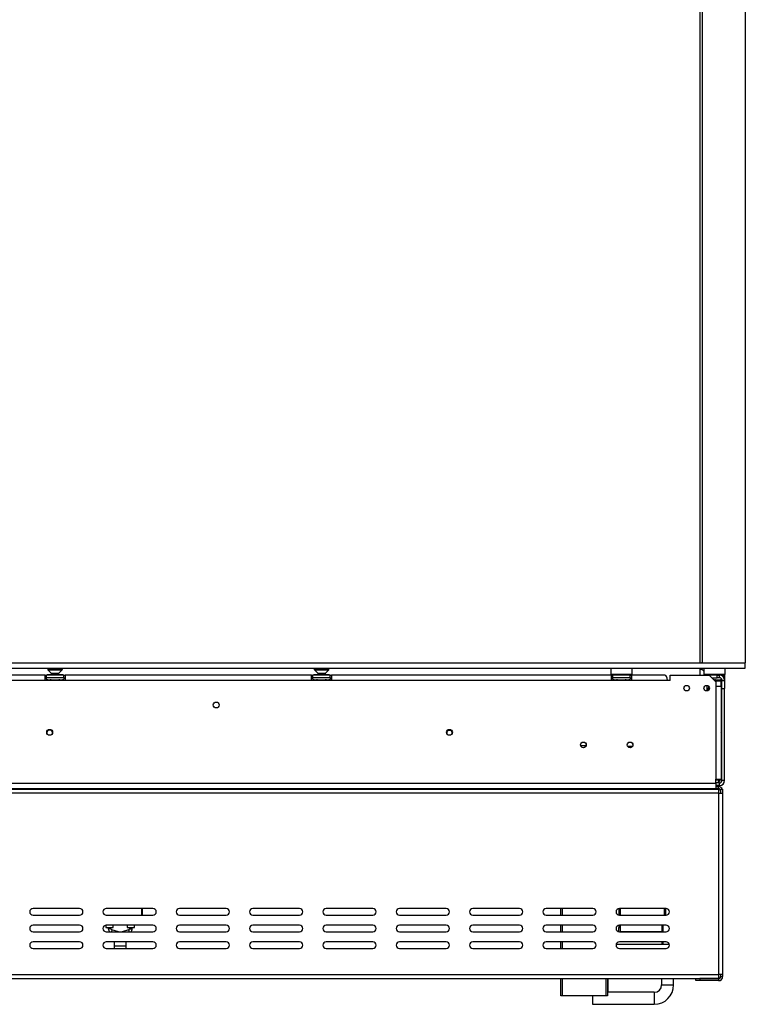
# Model space of a CAD drawing. Units: millimetres. Extents: x 88 to 4832, y 40 to 3691.
# Drawn here: x 1610 to 2155, y 1816 to 2555 of the extents above; entities that cross this region are included whole.
import ezdxf

# ---------------------------------------------------------------- set-up
doc = ezdxf.new("R2010")
doc.units = ezdxf.units.MM
doc.header["$LTSCALE"] = 18

msp = doc.modelspace()

# ---------------------------------------------------------------- linework, layer by layer
at = {"color": 7, "linetype": 'Continuous', "lineweight": 25}
for p, q in [((2120.6, 2615.98), (2120.6, 2071.98)), ((2122.6, 2071.98), (2122.6, 2614.03)), ((2154.6, 2614.48), (2154.6, 2071.98)), ((460.6, 2071.98), (2154.6, 2071.98)), ((2121.8, 2071.98), (2122.6, 2072.78)), ((2154.6, 2067.98), (2154.6, 2071.98)), ((460.6, 2067.98), (2154.6, 2067.98)), ((1629.1, 2062.88), (1315.1, 2062.88)), ((1629.1, 2058.88), (1629.1, 2062.88)), ((1629.1, 2062.88), (1630.1, 2062.88)), ((1643.1, 2062.88), (1630.1, 2062.88)), ((1630.1, 2060.88), (1630.1, 2062.88)), ((1630.82, 2063.38), (1630.82, 2062.88)), ((1630.82, 2063.38), (1633.71, 2063.38)), ((1631.1, 2067.73), (1631.1, 2067.23)), ((1631.23, 2066.89), (1633.7, 2064.23)), ((1633.7, 2064.23), (1633.7, 2063.38)), ((1633.7, 2064.23), (1634.84, 2064.23)), ((1633.71, 2063.38), (1633.71, 2062.88)), ((1633.71, 2063.38), (1639.49, 2063.38)), ((1634.84, 2064.23), (1639.5, 2064.23)), ((1639.49, 2063.38), (1639.49, 2062.88)), ((1639.49, 2063.38), (1642.37, 2063.38)), ((1639.5, 2064.23), (1641.96, 2066.89)), ((1639.5, 2063.38), (1639.5, 2064.23)), ((1642.1, 2067.23), (1642.1, 2067.73)), ((1642.37, 2063.38), (1642.37, 2062.88)), ((1643.1, 2060.88), (1643.1, 2062.88)), ((1643.1, 2062.88), (1644.1, 2062.88)), ((1829.1, 2062.88), (1644.1, 2062.88)), ((1644.1, 2062.88), (1644.1, 2058.88)), ((1829.1, 2058.88), (1829.1, 2062.88)), ((1829.1, 2062.88), (1830.1, 2062.88)), ((1843.1, 2062.88), (1830.1, 2062.88)), ((1830.1, 2060.88), (1830.1, 2062.88)), ((1830.82, 2063.38), (1830.82, 2062.88)), ((1830.82, 2063.38), (1833.71, 2063.38)), ((1831.1, 2067.73), (1831.1, 2067.23)), ((1831.23, 2066.89), (1833.7, 2064.23)), ((1833.7, 2064.23), (1833.7, 2063.38)), ((1833.7, 2064.23), (1834.84, 2064.23)), ((1833.71, 2063.38), (1833.71, 2062.88)), ((1833.71, 2063.38), (1839.49, 2063.38)), ((1834.84, 2064.23), (1839.5, 2064.23)), ((1839.49, 2063.38), (1839.49, 2062.88)), ((1839.49, 2063.38), (1842.37, 2063.38)), ((1839.5, 2064.23), (1841.96, 2066.89)), ((1839.5, 2063.38), (1839.5, 2064.23)), ((1842.1, 2067.23), (1842.1, 2067.73)), ((1842.37, 2063.38), (1842.37, 2062.88)), ((1843.1, 2060.88), (1843.1, 2062.88)), ((1843.1, 2062.88), (1844.1, 2062.88)), ((1844.1, 2062.88), (1844.1, 2058.88)), ((2054.1, 2062.88), (1844.1, 2062.88)), ((2053.8, 2067.98), (2053.6, 2067.78)), ((2053.6, 2067.78), (2053.6, 2063.58)), ((2069.6, 2067.78), (2053.6, 2067.78)), ((2053.6, 2063.58), (2053.8, 2063.38)), ((2053.6, 2063.58), (2069.6, 2063.58)), ((2069.4, 2063.38), (2053.8, 2063.38)), ((2054.1, 2058.88), (2054.1, 2062.88)), ((2054.1, 2062.88), (2055.1, 2062.88)), ((2068.1, 2062.88), (2055.1, 2062.88)), ((2055.1, 2060.88), (2055.1, 2062.88)), ((2055.82, 2063.38), (2055.82, 2062.88)), ((2058.71, 2063.38), (2058.71, 2062.88)), ((2064.49, 2063.38), (2064.49, 2062.88)), ((2067.37, 2063.38), (2067.37, 2062.88)), ((2068.1, 2060.88), (2068.1, 2062.88)), ((2068.1, 2062.88), (2069.1, 2062.88)), ((2069.1, 2062.88), (2069.1, 2058.88)), ((2094.1, 2062.88), (2069.1, 2062.88)), ((2069.6, 2067.78), (2069.4, 2067.98)), ((2069.4, 2063.38), (2069.6, 2063.58)), ((2069.6, 2063.58), (2069.6, 2067.78)), ((2098.1, 2058.88), (2098.1, 2062.88)), ((2098.1, 2062.88), (2127.6, 2062.88)), ((2120.6, 2067.98), (2120.6, 2062.88)), ((2123.8, 2067.98), (2123.6, 2067.78)), ((2123.6, 2067.78), (2123.6, 2063.58)), ((2138.3, 2067.78), (2123.6, 2067.78)), ((2123.6, 2063.58), (2123.8, 2063.38)), ((2123.6, 2063.58), (2139.6, 2063.58)), ((2139.4, 2063.38), (2123.8, 2063.38)), ((2126.6, 2063.38), (2126.6, 2062.88)), ((2132.6, 2057.88), (2127.6, 2062.88)), ((2133.6, 2062.88), (2127.6, 2062.88)), ((2131.6, 2063.38), (2131.6, 2062.88)), ((2133.6, 2060.88), (2133.6, 2062.88)), ((2133.6, 2062.88), (2135.1, 2062.88)), ((2135.1, 2062.88), (2135.1, 2060.88)), ((2138.9, 2062.88), (2135.1, 2062.88)), ((2136.6, 2063.38), (2136.6, 2062.88)), ((2137.1, 2062.95), (2137.1, 2063.38)), ((2137.1, 2062.95), (2139.1, 2062.95)), ((2137.1, 2062.95), (2137.1, 2062.88)), ((2139.6, 2067.78), (2138.3, 2067.78)), ((2138.9, 2060.88), (2138.9, 2062.88)), ((2138.9, 2062.88), (2139.1, 2062.88)), ((2139.1, 2062.95), (2139.1, 2063.38)), ((2139.1, 2062.95), (2139.1, 2062.88)), ((2139.1, 2062.88), (2139.1, 2058.88)), ((2139.6, 2067.78), (2139.4, 2067.98)), ((2139.4, 2063.38), (2139.6, 2063.58)), ((2139.6, 2063.58), (2139.6, 2067.78)), ((1629.1, 2058.88), (1315.1, 2058.88)), ((1629.1, 2060.88), (1630.1, 2060.88)), ((1644.1, 2058.88), (1629.1, 2058.88)), ((1643.1, 2060.88), (1630.1, 2060.88)), ((1630.42, 2059.4), (1630.65, 2059.38)), ((1630.65, 2059.38), (1632.93, 2059.38)), ((1632.93, 2059.38), (1633.51, 2059.4)), ((1633.51, 2059.4), (1634.32, 2059.38)), ((1634.32, 2059.38), (1638.88, 2059.38)), ((1638.88, 2059.38), (1639.69, 2059.4)), ((1639.69, 2059.4), (1640.26, 2059.38)), ((1640.26, 2059.38), (1642.54, 2059.38)), ((1642.54, 2059.38), (1642.77, 2059.4)), ((1643.1, 2060.88), (1644.1, 2060.88)), ((1829.1, 2058.88), (1644.1, 2058.88)), ((1829.1, 2060.88), (1830.1, 2060.88)), ((1844.1, 2058.88), (1829.1, 2058.88)), ((1843.1, 2060.88), (1830.1, 2060.88)), ((1830.42, 2059.4), (1830.65, 2059.38)), ((1830.65, 2059.38), (1832.93, 2059.38)), ((1832.93, 2059.38), (1833.51, 2059.4)), ((1833.51, 2059.4), (1834.32, 2059.38)), ((1834.32, 2059.38), (1838.88, 2059.38)), ((1838.88, 2059.38), (1839.69, 2059.4)), ((1839.69, 2059.4), (1840.26, 2059.38)), ((1840.26, 2059.38), (1842.54, 2059.38)), ((1842.54, 2059.38), (1842.77, 2059.4)), ((1843.1, 2060.88), (1844.1, 2060.88)), ((2054.1, 2058.88), (1844.1, 2058.88)), ((2054.1, 2060.88), (2055.1, 2060.88)), ((2069.1, 2058.88), (2054.1, 2058.88)), ((2068.1, 2060.88), (2055.1, 2060.88)), ((2055.42, 2059.4), (2055.65, 2059.38)), ((2055.65, 2059.38), (2057.93, 2059.38)), ((2057.93, 2059.38), (2058.51, 2059.4)), ((2058.51, 2059.4), (2059.32, 2059.38)), ((2059.32, 2059.38), (2063.88, 2059.38)), ((2063.88, 2059.38), (2064.69, 2059.4)), ((2064.69, 2059.4), (2065.26, 2059.38)), ((2065.26, 2059.38), (2067.54, 2059.38)), ((2067.54, 2059.38), (2067.77, 2059.4)), ((2068.1, 2060.88), (2069.1, 2060.88)), ((2096.1, 2058.88), (2069.1, 2058.88)), ((2098.1, 2058.88), (2096.1, 2058.88)), ((2127.05, 2054.54), (2127.05, 2053.28)), ((2129.6, 2060.88), (2133.6, 2060.88)), ((2131.6, 2059.4), (2132.4, 2059.38)), ((2132.4, 2059.38), (2136.35, 2059.38)), ((2132.6, 2057.88), (2132.6, 2054.38)), ((2135.1, 2060.88), (2133.6, 2060.88)), ((2136.15, 2058.38), (2135.85, 2058.38)), ((2136.15, 2058.38), (2136.15, 2054.38)), ((2136.35, 2059.38), (2136.95, 2059.4)), ((2136.6, 2054.38), (2136.6, 2059.21)), ((2137.1, 2058.88), (2139.1, 2058.88)), ((2137.1, 2052.88), (2137.1, 2058.88)), ((2138.9, 2060.88), (2138.56, 2060.88)), ((2139.1, 2058.88), (2139.1, 2052.88)), ((2132.6, 2054.38), (2132.6, 1984.68)), ((2136.6, 2054.38), (2132.6, 2054.38)), ((2136.6, 2054.38), (2136.6, 1984.68)), ((2137.1, 2052.88), (2139.1, 2052.88)), ((2137.1, 1983.88), (2137.1, 2052.88)), ((2139.1, 1983.88), (2139.1, 2052.88)), ((1931.96, 2021.38), (1933.24, 2021.38)), ((2066.25, 2009.38), (2069.94, 2009.38)), ((2137.1, 2002.38), (2136.6, 2002.38)), ((2137.1, 1992.38), (2136.6, 1992.38)), ((482.6, 1981.68), (2132.6, 1981.68)), ((2132.6, 1981.68), (2132.6, 1984.68)), ((2132.6, 1984.68), (2136.6, 1984.68)), ((2135.1, 1981.88), (2132.6, 1981.88)), ((2132.6, 1981.68), (2132.6, 1977.68)), ((2135.1, 1982.2), (2134.79, 1982.09)), ((2135.1, 1983.88), (2135.1, 1983.04)), ((2135.1, 1982.2), (2135.1, 1983.04)), ((2135.1, 1982.06), (2135.1, 1981.88)), ((2135.1, 1981.88), (2135.1, 1979.88)), ((2137.1, 1983.88), (2139.1, 1983.88)), ((480.6, 1977.18), (2134.6, 1977.18)), ((2134.6, 1974.18), (480.6, 1974.18)), ((482.6, 1977.68), (2132.6, 1977.68)), ((1648.6, 1977.68), (1648.6, 1977.18)), ((1649.6, 1977.68), (1649.6, 1977.18)), ((1653.9, 1977.68), (1653.9, 1977.18)), ((1658.74, 1977.18), (1658.35, 1977.68)), ((1696.6, 1977.18), (1696.6, 1977.68)), ((1716.6, 1977.18), (1716.6, 1977.68)), ((1898.6, 1977.68), (1898.6, 1977.18)), ((1899.6, 1977.68), (1899.6, 1977.18)), ((1903.9, 1977.68), (1903.9, 1977.18)), ((1908.74, 1977.18), (1908.35, 1977.68)), ((2016.1, 1977.18), (2016.1, 1977.68)), ((2051.1, 1977.68), (2051.1, 1977.18)), ((2051.35, 1977.68), (2051.35, 1977.18)), ((2095.1, 1977.18), (2095.1, 1977.68)), ((2107.6, 1977.48), (2107.6, 1977.68)), ((2110.6, 1977.48), (2107.6, 1977.48)), ((2110.6, 1977.68), (2110.6, 1977.48)), ((2134.6, 1977.48), (2110.6, 1977.48)), ((2118.1, 1977.48), (2118.1, 1977.18)), ((2134.6, 1977.38), (2127.6, 1977.38)), ((2127.6, 1977.18), (2127.6, 1977.38)), ((2135.1, 1979.88), (2132.6, 1979.88)), ((2134.6, 1978.98), (2132.6, 1978.98)), ((2134.6, 1977.48), (2134.6, 1978.98)), ((2135.63, 1977.06), (2134.6, 1977.38)), ((2134.6, 1977.18), (2134.6, 1974.18)), ((2134.6, 1974.18), (2134.6, 1838.18)), ((2134.6, 1974.18), (2137.6, 1974.18)), ((2136.1, 1977.18), (2137.6, 1977.18)), ((2136.1, 1977.18), (2136.1, 1974.18)), ((2137.6, 1977.18), (2137.6, 1974.18)), ((2137.6, 1974.18), (2137.6, 1838.18)), ((1655.1, 1887.68), (1620.1, 1887.68)), ((1710.1, 1887.68), (1675.1, 1887.68)), ((1702.1, 1887.68), (1702.1, 1882.68)), ((1765.1, 1887.68), (1730.1, 1887.68)), ((1820.1, 1887.68), (1785.1, 1887.68)), ((1875.1, 1887.68), (1840.1, 1887.68)), ((1930.1, 1887.68), (1895.1, 1887.68)), ((1985.1, 1887.68), (1950.1, 1887.68)), ((2040.1, 1887.68), (2005.1, 1887.68)), ((2016.1, 1882.68), (2016.1, 1887.68)), ((2059.8, 1887.66), (2059.8, 1882.69)), ((2095.1, 1887.68), (2060.1, 1887.68)), ((2060.8, 1887.68), (2060.8, 1882.68)), ((2093.8, 1887.68), (2093.8, 1882.68)), ((2094.8, 1887.68), (2094.8, 1882.68)), ((1620.1, 1882.68), (1655.1, 1882.68)), ((1675.1, 1882.68), (1710.1, 1882.68)), ((1730.1, 1882.68), (1765.1, 1882.68)), ((1785.1, 1882.68), (1820.1, 1882.68)), ((1840.1, 1882.68), (1875.1, 1882.68)), ((1895.1, 1882.68), (1930.1, 1882.68)), ((1950.1, 1882.68), (1985.1, 1882.68)), ((2005.1, 1882.68), (2040.1, 1882.68)), ((2060.1, 1882.68), (2095.1, 1882.68)), ((1655.1, 1875.18), (1620.1, 1875.18)), ((1620.1, 1870.18), (1655.1, 1870.18)), ((1674.85, 1875.16), (1674.85, 1873.38)), ((1674.85, 1873.38), (1677.6, 1873.38)), ((1710.1, 1875.18), (1675.1, 1875.18)), ((1675.1, 1870.18), (1710.1, 1870.18)), ((1676.6, 1873.38), (1676.6, 1872.48)), ((1677.6, 1873.38), (1680.35, 1873.38)), ((1678.6, 1872.48), (1678.6, 1873.38)), ((1684.19, 1870.18), (1679.33, 1871.52)), ((1680.35, 1873.38), (1680.35, 1875.18)), ((1691.86, 1871.52), (1687.01, 1870.18)), ((1690.85, 1875.18), (1690.85, 1873.38)), ((1690.85, 1873.38), (1693.6, 1873.38)), ((1692.6, 1873.38), (1692.6, 1872.48)), ((1693.6, 1873.38), (1696.35, 1873.38)), ((1694.6, 1872.48), (1694.6, 1873.38)), ((1696.35, 1873.38), (1696.35, 1875.18)), ((1765.1, 1875.18), (1730.1, 1875.18)), ((1730.1, 1870.18), (1765.1, 1870.18)), ((1820.1, 1875.18), (1785.1, 1875.18)), ((1785.1, 1870.18), (1820.1, 1870.18)), ((1875.1, 1875.18), (1840.1, 1875.18)), ((1840.1, 1870.18), (1875.1, 1870.18)), ((1930.1, 1875.18), (1895.1, 1875.18)), ((1895.1, 1870.18), (1930.1, 1870.18)), ((1985.1, 1875.18), (1950.1, 1875.18)), ((1950.1, 1870.18), (1985.1, 1870.18)), ((2040.1, 1875.18), (2005.1, 1875.18)), ((2005.1, 1870.18), (2040.1, 1870.18)), ((2016.1, 1870.18), (2016.1, 1875.18)), ((2059.8, 1875.16), (2059.8, 1873.38)), ((2059.8, 1870.19), (2059.8, 1873.38)), ((2059.8, 1873.38), (2060.8, 1873.38)), ((2095.1, 1875.18), (2060.1, 1875.18)), ((2060.1, 1870.18), (2095.1, 1870.18)), ((2060.8, 1875.18), (2060.8, 1873.38)), ((2060.8, 1873.38), (2060.8, 1870.18)), ((2060.8, 1870.38), (2092.3, 1870.38)), ((2092.3, 1870.18), (2092.3, 1875.18)), ((2092.6, 1873.38), (2092.3, 1873.38)), ((2092.6, 1875.18), (2092.6, 1870.18)), ((1655.1, 1862.68), (1620.1, 1862.68)), ((1710.1, 1862.68), (1675.1, 1862.68)), ((1681.1, 1862.68), (1681.1, 1859.73)), ((1690.1, 1859.73), (1690.1, 1862.68)), ((1765.1, 1862.68), (1730.1, 1862.68)), ((1820.1, 1862.68), (1785.1, 1862.68)), ((1875.1, 1862.68), (1840.1, 1862.68)), ((1930.1, 1862.68), (1895.1, 1862.68)), ((1985.1, 1862.68), (1950.1, 1862.68)), ((2040.1, 1862.68), (2005.1, 1862.68)), ((2016.1, 1857.68), (2016.1, 1862.68)), ((2095.1, 1862.68), (2060.1, 1862.68)), ((2092.3, 1860.88), (2092.3, 1862.68)), ((2092.6, 1862.68), (2092.6, 1860.88)), ((1620.1, 1857.68), (1655.1, 1857.68)), ((1675.1, 1857.68), (1710.1, 1857.68)), ((1681.1, 1859.73), (1681.1, 1857.68)), ((1690.1, 1857.68), (1690.1, 1859.73)), ((1730.1, 1857.68), (1765.1, 1857.68)), ((1785.1, 1857.68), (1820.1, 1857.68)), ((1840.1, 1857.68), (1875.1, 1857.68)), ((1895.1, 1857.68), (1930.1, 1857.68)), ((1950.1, 1857.68), (1985.1, 1857.68)), ((2005.1, 1857.68), (2040.1, 1857.68)), ((2057.7, 1860.88), (2097.5, 1860.88)), ((2060.1, 1857.68), (2095.1, 1857.68)), ((480.6, 1838.18), (2134.6, 1838.18)), ((480.6, 1835.18), (2134.6, 1835.18)), ((2016.1, 1821.98), (2016.1, 1835.18)), ((2051.1, 1835.18), (2051.1, 1821.98)), ((2051.35, 1835.18), (2051.35, 1824.73)), ((2091.8, 1835.18), (2091.8, 1830.23)), ((2100.8, 1830.23), (2100.8, 1835.18)), ((2117.6, 1833.48), (2117.6, 1834.98)), ((2117.6, 1834.98), (2120.6, 1834.98)), ((2120.6, 1833.48), (2117.6, 1833.48)), ((2120.6, 1834.98), (2120.6, 1833.48)), ((2134.6, 1834.98), (2120.6, 1834.98)), ((2134.6, 1833.48), (2120.6, 1833.48)), ((2127.6, 1835.08), (2127.6, 1835.18)), ((2134.6, 1835.08), (2127.6, 1835.08)), ((2134.6, 1838.18), (2134.6, 1835.18)), ((2137.6, 1838.18), (2134.6, 1838.18)), ((2134.6, 1835.08), (2135.6, 1835.38)), ((2134.6, 1834.98), (2134.6, 1833.48)), ((2136.1, 1838.18), (2136.1, 1836.48)), ((2136.1, 1836.48), (2137.6, 1836.48)), ((2137.6, 1838.18), (2137.6, 1836.48)), ((2017.1, 1821.98), (2016.1, 1821.98)), ((2050.1, 1821.98), (2017.1, 1821.98)), ((2039.81, 1821.98), (2039.81, 1820.23)), ((2039.81, 1820.23), (2039.81, 1815.73)), ((2051.1, 1821.98), (2050.1, 1821.98)), ((2086.3, 1824.73), (2051.1, 1824.73)), ((2039.81, 1815.73), (2086.3, 1815.73))]:
    msp.add_line(p, q, dxfattribs=at)
at = {"color": 8, "linetype": 'Continuous', "lineweight": 25}
for p, q in [((1631.1, 2067.73), (1633.26, 2067.73)), ((1631.1, 2067.23), (1633.26, 2067.23)), ((1631.23, 2066.89), (1633.34, 2066.89)), ((1633.26, 2067.73), (1642.1, 2067.73)), ((1633.26, 2067.23), (1642.1, 2067.23)), ((1633.34, 2066.89), (1641.96, 2066.89)), ((1831.1, 2067.73), (1833.26, 2067.73)), ((1831.1, 2067.23), (1833.26, 2067.23)), ((1831.23, 2066.89), (1833.34, 2066.89)), ((1833.26, 2067.73), (1842.1, 2067.73)), ((1833.26, 2067.23), (1842.1, 2067.23)), ((1833.34, 2066.89), (1841.96, 2066.89)), ((1634.32, 2059.38), (1634.32, 2058.88)), ((1638.88, 2059.38), (1638.88, 2058.88)), ((1834.32, 2059.38), (1834.32, 2058.88)), ((1838.88, 2059.38), (1838.88, 2058.88)), ((2059.32, 2059.38), (2059.32, 2058.88)), ((2063.88, 2059.38), (2063.88, 2058.88)), ((2126.1, 2050.99), (2126.1, 2055.07)), ((2131.09, 2059.38), (2131.6, 2059.4)), ((2135.85, 2058.38), (2132.1, 2058.38)), ((2136.6, 2018.38), (2137.1, 2018.38)), ((2031.06, 2009.88), (2035.14, 2009.88)), ((2135.1, 1983.88), (2132.6, 1983.88)), ((2135.1, 1983.88), (2135.1, 1984.68)), ((1623.32, 1977.68), (1623.48, 1977.18)), ((1623.98, 1977.18), (1623.84, 1977.68)), ((1639.1, 1977.68), (1639.1, 1977.18)), ((1641.06, 1977.68), (1641.06, 1977.18)), ((1641.55, 1977.18), (1641.55, 1977.68)), ((1650.18, 1977.68), (1650.18, 1977.18)), ((1652.74, 1977.18), (1652.74, 1977.68)), ((1723.65, 1977.18), (1723.65, 1977.68)), ((1724.14, 1977.68), (1724.14, 1977.18)), ((1726.1, 1977.68), (1726.1, 1977.18)), ((1741.21, 1977.18), (1741.36, 1977.68)), ((1741.88, 1977.68), (1741.72, 1977.18)), ((1798.1, 1977.18), (1798.1, 1977.68)), ((1799.04, 1977.18), (1799.04, 1977.68)), ((1800.93, 1977.68), (1800.93, 1977.18)), ((1814.27, 1977.18), (1814.27, 1977.68)), ((1816.16, 1977.68), (1816.16, 1977.18)), ((1817.1, 1977.68), (1817.1, 1977.18)), ((1873.32, 1977.68), (1873.48, 1977.18)), ((1873.98, 1977.18), (1873.84, 1977.68)), ((1889.1, 1977.68), (1889.1, 1977.18)), ((1891.06, 1977.68), (1891.06, 1977.18)), ((1891.55, 1977.18), (1891.55, 1977.68)), ((1900.18, 1977.68), (1900.18, 1977.18)), ((1902.74, 1977.18), (1902.74, 1977.68)), ((2017.1, 1977.68), (2017.1, 1977.18)), ((2050.1, 1977.18), (2050.1, 1977.68)), ((2097.1, 1977.68), (2097.1, 1977.18)), ((2116.1, 1977.18), (2116.1, 1977.48)), ((2134.6, 1977.38), (2134.6, 1977.18)), ((1701.8, 1882.68), (1701.8, 1887.68)), ((2017.1, 1887.68), (2017.1, 1882.68)), ((1678.6, 1872.48), (1676.6, 1872.48)), ((1679.33, 1871.52), (1678.96, 1870.18)), ((1691.86, 1871.52), (1692.24, 1870.18)), ((1692.6, 1872.48), (1694.6, 1872.48)), ((2017.1, 1875.18), (2017.1, 1870.18)), ((2017.1, 1862.68), (2017.1, 1857.68)), ((1681.1, 1859.73), (1690.1, 1859.73)), ((2017.1, 1835.18), (2017.1, 1821.98)), ((2050.1, 1821.98), (2050.1, 1835.18)), ((2134.6, 1835.18), (2134.6, 1835.08)), ((2091.8, 1830.23), (2096.3, 1830.23)), ((2096.3, 1830.23), (2100.8, 1830.23)), ((2086.3, 1824.73), (2086.3, 1820.23)), ((2086.3, 1820.23), (2086.3, 1815.73))]:
    msp.add_line(p, q, dxfattribs=at)
at = {"color": 7, "linetype": 'Continuous', "lineweight": 25, "flags": 128}
for points in [[(2125.97, 2062.88), (2125.86, 2063.13), (2125.73, 2063.38)], [(2136.35, 2059.38), (2136.25, 2059.36), (2136.16, 2059.3), (2136.07, 2059.21), (2135.99, 2059.08), (2135.93, 2058.93), (2135.89, 2058.76), (2135.86, 2058.57), (2135.85, 2058.38)]]:
    msp.add_lwpolyline(points, dxfattribs=at)
at = {"color": 8, "linetype": 'Continuous', "lineweight": 25, "flags": 128}
for points in [[(2132.4, 2059.38), (2132.3, 2059.36), (2132.21, 2059.3), (2132.12, 2059.21), (2132.05, 2059.08), (2131.98, 2058.93), (2131.94, 2058.76), (2131.91, 2058.57), (2131.91, 2058.57)], [(1625.98, 1977.18), (1625.95, 1977.34), (1625.88, 1977.68)], [(1739.21, 1977.18), (1739.24, 1977.34), (1739.32, 1977.68)], [(1875.98, 1977.18), (1875.95, 1977.34), (1875.88, 1977.68)]]:
    msp.add_lwpolyline(points, dxfattribs=at)
at = {"color": 7, "linetype": 'Continuous', "lineweight": 25}
for centre, radius in [((2110.6, 2053.03), 2.1), ((2125.6, 2053.03), 2.1), ((1757.6, 2040.38), 2.2), ((1632.6, 2019.88), 2.2), ((1932.6, 2019.88), 2.2), ((2033.1, 2010.38), 2.15), ((2033.1, 2010.38), 2.1), ((2068.1, 2010.38), 2.15), ((2068.1, 2010.38), 2.1)]:
    msp.add_circle(centre, radius, dxfattribs=at)
for centre, radius, start, end in [((1631.6, 2067.73), 0.5, 150.50763, 180), ((1631.6, 2067.23), 0.5, 180, 222.8789), ((1641.6, 2067.23), 0.5, 317.1211, 0), ((1641.6, 2067.73), 0.5, 0, 29.49237), ((1831.6, 2067.73), 0.5, 150.50763, 180), ((1831.6, 2067.23), 0.5, 180, 222.8789), ((1841.6, 2067.23), 0.5, 317.1211, 0), ((1841.6, 2067.73), 0.5, 0, 29.49237), ((2119.1, 2059.88), 7.5, 53.1301, 78.46304), ((2135.1, 2058.88), 4, 0, 90), ((1630.6, 2060.13), 0.75, 90, 256.48705), ((1642.6, 2060.13), 0.75, 283.50512, 90), ((1830.6, 2060.13), 0.75, 90, 256.48705), ((1842.6, 2060.13), 0.75, 283.50512, 90), ((2055.6, 2060.13), 0.75, 90, 256.48705), ((2067.6, 2060.13), 0.75, 283.50512, 90), ((2135.1, 2058.88), 2, 0, 90), ((1632.6, 2019.38), 2.1, 355.5402, 184.45807), ((1932.6, 2019.38), 2.1, 355.5849, 184.41289), ((2133.1, 2018.38), 4, 0, 28.95502), ((2135.1, 1983.88), 4, 270, 0), ((2135.1, 1983.88), 2, 270, 0), ((2134.6, 1975.98), 3, 23.57818, 90), ((2134.6, 1975.98), 1.5, 0, 90), ((1620.1, 1885.18), 2.5, 90, 270), ((1655.1, 1885.18), 2.5, 270, 90), ((1675.1, 1885.18), 2.5, 90, 270), ((1710.1, 1885.18), 2.5, 270, 90), ((1730.1, 1885.18), 2.5, 90, 270), ((1765.1, 1885.18), 2.5, 270, 90), ((1785.1, 1885.18), 2.5, 90, 270), ((1820.1, 1885.18), 2.5, 270, 90), ((1840.1, 1885.18), 2.5, 90, 270), ((1875.1, 1885.18), 2.5, 270, 90), ((1895.1, 1885.18), 2.5, 90, 270), ((1930.1, 1885.18), 2.5, 270, 90), ((1950.1, 1885.18), 2.5, 90, 270), ((1985.1, 1885.18), 2.5, 270, 90), ((2005.1, 1885.18), 2.5, 90, 270), ((2040.1, 1885.18), 2.5, 270, 90), ((2060.1, 1885.18), 2.5, 90, 270), ((2095.1, 1885.18), 2.5, 270, 90), ((1620.1, 1872.68), 2.5, 90, 270), ((1655.1, 1872.68), 2.5, 270, 90), ((1675.1, 1872.68), 2.5, 90, 270), ((1679.6, 1872.48), 3, 180, 230.27924), ((1679.6, 1872.48), 1, 180, 254.53203), ((1691.6, 1872.48), 1, 285.46797, 0), ((1691.6, 1872.48), 3, 309.72076, 0), ((1710.1, 1872.68), 2.5, 270, 90), ((1730.1, 1872.68), 2.5, 90, 270), ((1765.1, 1872.68), 2.5, 270, 90), ((1785.1, 1872.68), 2.5, 90, 270), ((1820.1, 1872.68), 2.5, 270, 90), ((1840.1, 1872.68), 2.5, 90, 270), ((1875.1, 1872.68), 2.5, 270, 90), ((1895.1, 1872.68), 2.5, 90, 270), ((1930.1, 1872.68), 2.5, 270, 90), ((1950.1, 1872.68), 2.5, 90, 270), ((1985.1, 1872.68), 2.5, 270, 90), ((2005.1, 1872.68), 2.5, 90, 270), ((2040.1, 1872.68), 2.5, 270, 90), ((2060.1, 1872.68), 2.5, 90, 270), ((2095.1, 1872.68), 2.5, 270, 90), ((1620.1, 1860.18), 2.5, 90, 270), ((1655.1, 1860.18), 2.5, 270, 90), ((1675.1, 1860.18), 2.5, 90, 270), ((1710.1, 1860.18), 2.5, 270, 90), ((1730.1, 1860.18), 2.5, 90, 270), ((1765.1, 1860.18), 2.5, 270, 90), ((1785.1, 1860.18), 2.5, 90, 270), ((1820.1, 1860.18), 2.5, 270, 90), ((1840.1, 1860.18), 2.5, 90, 270), ((1875.1, 1860.18), 2.5, 270, 90), ((1895.1, 1860.18), 2.5, 90, 270), ((1930.1, 1860.18), 2.5, 270, 90), ((1950.1, 1860.18), 2.5, 90, 270), ((1985.1, 1860.18), 2.5, 270, 90), ((2005.1, 1860.18), 2.5, 90, 270), ((2040.1, 1860.18), 2.5, 270, 90), ((2060.1, 1860.18), 2.5, 90, 270), ((2095.1, 1860.18), 2.5, 270, 90), ((2134.6, 1836.48), 3, 270, 0), ((2134.6, 1836.48), 1.5, 270, 0), ((2086.3, 1830.23), 5.5, 270, 0), ((2086.3, 1830.23), 14.5, 270, 0)]:
    msp.add_arc(centre, radius, start, end, dxfattribs=at)
at = {"color": 8, "linetype": 'Continuous', "lineweight": 25}
for centre, start, end in [((1630.62, 2058.51), 24.76216, 87.85771), ((1632.9, 2058.51), 24.76216, 87.85771), ((1640.3, 2058.51), 92.14229, 155.23784), ((1642.58, 2058.51), 92.14229, 155.23784), ((1830.62, 2058.51), 24.76216, 87.85771), ((1832.9, 2058.51), 24.76216, 87.85771), ((1840.3, 2058.51), 92.14229, 155.23784), ((1842.58, 2058.51), 92.14229, 155.23784), ((2055.62, 2058.51), 24.76216, 87.85771), ((2057.9, 2058.51), 24.76216, 87.85771), ((2065.3, 2058.51), 92.14229, 155.23784), ((2067.58, 2058.51), 92.14229, 155.23784)]:
    msp.add_arc(centre, 0.861, start, end, dxfattribs=at)
at = {"color": 7, "linetype": 'Continuous', "lineweight": 25}
msp.add_ellipse((2094.1, 2058.88), major_axis=(0, 4), ratio=0.5, start_param=4.712389, end_param=6.283185, dxfattribs=at)
for points, knots in [([(1631.18, 2058.88), (1631.17, 2058.9), (1631.11, 2059.03), (1630.89, 2059.2), (1630.64, 2059.34), (1630.47, 2059.38), (1630.43, 2059.4), (1630.42, 2059.4)], [0, 0, 0, 0, 0.09451, 0.443314, 0.84972, 0.99352, 1, 1, 1, 1]), ([(1633.89, 2058.88), (1633.88, 2058.9), (1633.85, 2059.03), (1633.74, 2059.2), (1633.62, 2059.34), (1633.53, 2059.38), (1633.51, 2059.4), (1633.51, 2059.4)], [0, 0, 0, 0, 0.09451, 0.443314, 0.84972, 0.99352, 1, 1, 1, 1]), ([(1639.69, 2059.4), (1639.68, 2059.4), (1639.66, 2059.38), (1639.58, 2059.34), (1639.45, 2059.2), (1639.34, 2059.03), (1639.31, 2058.9), (1639.31, 2058.88)], [0, 0, 0, 0, 0.00648, 0.15028, 0.556686, 0.90549, 1, 1, 1, 1]), ([(1642.77, 2059.4), (1642.77, 2059.4), (1642.73, 2059.38), (1642.56, 2059.34), (1642.31, 2059.2), (1642.09, 2059.03), (1642.03, 2058.9), (1642.01, 2058.88)], [0, 0, 0, 0, 0.00648, 0.15028, 0.556686, 0.90549, 1, 1, 1, 1]), ([(1831.18, 2058.88), (1831.17, 2058.9), (1831.11, 2059.03), (1830.89, 2059.2), (1830.64, 2059.34), (1830.47, 2059.38), (1830.43, 2059.4), (1830.42, 2059.4)], [0, 0, 0, 0, 0.0945098, 0.4433139, 0.8497203, 0.9935198, 1, 1, 1, 1]), ([(1833.51, 2059.4), (1833.51, 2059.4), (1833.53, 2059.38), (1833.62, 2059.34), (1833.74, 2059.2), (1833.85, 2059.03), (1833.88, 2058.9), (1833.89, 2058.88)], [0, 0, 0, 0, 0.0064802, 0.1502797, 0.5566861, 0.9054902, 1, 1, 1, 1]), ([(1839.69, 2059.4), (1839.68, 2059.4), (1839.66, 2059.38), (1839.58, 2059.34), (1839.45, 2059.2), (1839.34, 2059.03), (1839.31, 2058.9), (1839.31, 2058.88)], [0, 0, 0, 0, 0.00648, 0.15028, 0.556686, 0.90549, 1, 1, 1, 1]), ([(1842.77, 2059.4), (1842.77, 2059.4), (1842.73, 2059.38), (1842.56, 2059.34), (1842.31, 2059.2), (1842.09, 2059.03), (1842.03, 2058.9), (1842.01, 2058.88)], [0, 0, 0, 0, 0.0064802, 0.1502797, 0.5566861, 0.9054902, 1, 1, 1, 1]), ([(2056.18, 2058.88), (2056.17, 2058.9), (2056.11, 2059.03), (2055.89, 2059.2), (2055.64, 2059.34), (2055.47, 2059.38), (2055.43, 2059.4), (2055.42, 2059.4)], [0, 0, 0, 0, 0.09451, 0.443314, 0.84972, 0.99352, 1, 1, 1, 1]), ([(2058.89, 2058.88), (2058.88, 2058.9), (2058.85, 2059.03), (2058.74, 2059.2), (2058.62, 2059.34), (2058.53, 2059.38), (2058.51, 2059.4), (2058.51, 2059.4)], [0, 0, 0, 0, 0.09451, 0.443314, 0.84972, 0.99352, 1, 1, 1, 1]), ([(2064.69, 2059.4), (2064.68, 2059.4), (2064.66, 2059.38), (2064.58, 2059.34), (2064.45, 2059.2), (2064.34, 2059.03), (2064.31, 2058.9), (2064.31, 2058.88)], [0, 0, 0, 0, 0.00648, 0.15028, 0.556686, 0.90549, 1, 1, 1, 1]), ([(2067.77, 2059.4), (2067.77, 2059.4), (2067.73, 2059.38), (2067.56, 2059.34), (2067.31, 2059.2), (2067.09, 2059.03), (2067.03, 2058.9), (2067.01, 2058.88)], [0, 0, 0, 0, 0.00648, 0.15028, 0.556686, 0.90549, 1, 1, 1, 1]), ([(2131.6, 2058.88), (2131.6, 2058.9), (2131.6, 2059.03), (2131.6, 2059.2), (2131.6, 2059.34), (2131.6, 2059.38), (2131.6, 2059.4), (2131.6, 2059.4)], [0, 0, 0, 0, 0.09451, 0.443314, 0.84972, 0.99352, 1, 1, 1, 1]), ([(2136.95, 2059.4), (2136.94, 2059.4), (2136.9, 2059.38), (2136.76, 2059.34), (2136.54, 2059.21), (2136.32, 2058.97), (2136.18, 2058.69), (2136.16, 2058.48), (2136.15, 2058.38)], [0, 0, 0, 0, 0.004162, 0.09651, 0.357505, 0.581507, 0.790467, 1, 1, 1, 1]), ([(2127.05, 2051.56), (2127.05, 2051.82), (2127.05, 2052.36), (2127.05, 2052.97), (2127.05, 2053.28)], [0, 0, 0, 0, 0.501523, 1, 1, 1, 1]), ([(2127.05, 2053.28), (2127.06, 2052.93), (2127.08, 2052.45), (2127.29, 2052.04), (2127.35, 2051.92)], [0, 0, 0, 0, 0.7131771, 1, 1, 1, 1]), ([(2135.1, 1983.04), (2134.95, 1983.02), (2134.69, 1982.98), (2134.4, 1982.87), (2134.24, 1982.76), (2134.16, 1982.66), (2134.11, 1982.56), (2134.1, 1982.46), (2134.11, 1982.37), (2134.16, 1982.28), (2134.24, 1982.22), (2134.4, 1982.14), (2134.69, 1982.09), (2134.95, 1982.07), (2135.1, 1982.06)], [0, 0, 0, 0, 0.16556, 0.293578, 0.347465, 0.3977, 0.447456, 0.499993, 0.552946, 0.603059, 0.653535, 0.707513, 0.835247, 1, 1, 1, 1]), ([(2137.12, 1983.9), (2136.96, 1983.9), (2136.38, 1983.89), (2135.64, 1983.88), (2135.1, 1983.88)], [0, 0, 0, 0, 0.275147, 1, 1, 1, 1]), ([(2134.6, 1835.08), (2134.82, 1835.21), (2135.24, 1835.45), (2135.73, 1835.82), (2136.04, 1836.15), (2136.08, 1836.37), (2136.1, 1836.48)], [0, 0, 0, 0, 0.279964, 0.530174, 0.780311, 1, 1, 1, 1])]:
    msp.add_open_spline(points, degree=3, knots=knots, dxfattribs=at)
msp.add_open_spline([(2137.1, 1983.95), (2137.07, 1983.94), (2137.01, 1983.93), (2136.55, 1983.91), (2135.88, 1983.89), (2135.36, 1983.88), (2135.1, 1983.88)], degree=3, dxfattribs=at)

doc.saveas('drawing.dxf')
